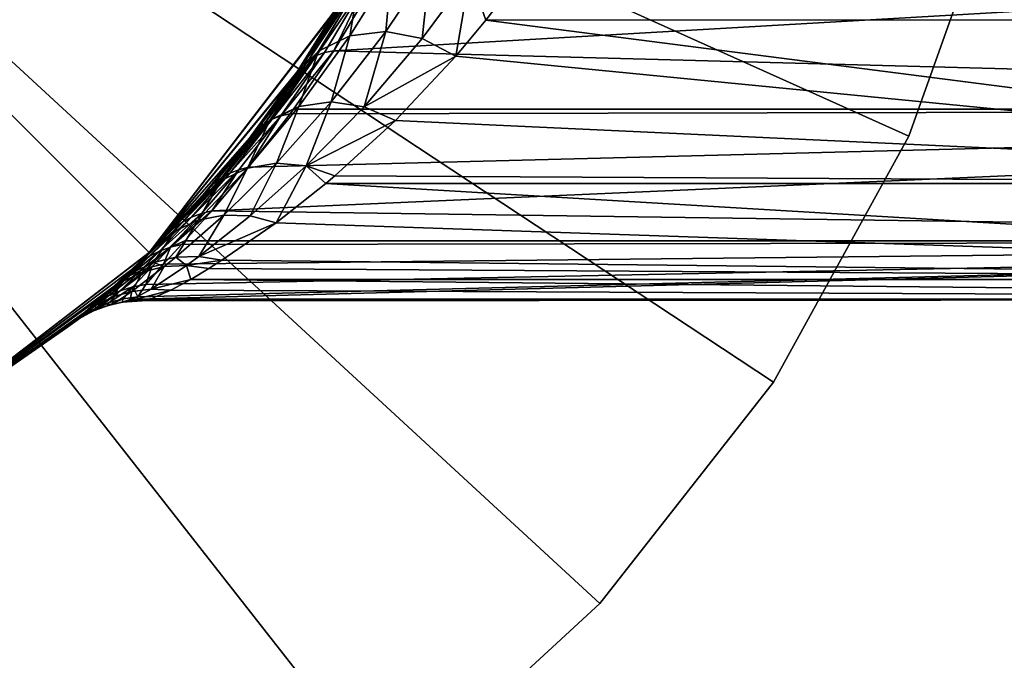
# Model space of a CAD drawing. Extents: x -90 to 90, y -132 to 35.
# Drawn here: x 12 to 29, y -21 to -10 of the extents above; entities that cross this region are included whole.
import ezdxf

# ---------------------------------------------------------------- set-up
doc = ezdxf.new("R2010")
doc.units = 0
doc.header["$MEASUREMENT"] = 0
doc.layers.add('L4', color=7, linetype='Continuous')
doc.layers.add('L9', color=7, linetype='Continuous')

msp = doc.modelspace()

# ---------------------------------------------------------------- linework, layer by layer
at = {"layer": 'L4', "color": 7}
for points in [[(0, 0, 88), (9.95, -17.23391, 88), (14.07142, -14.07142, 88)], [(0, 0, 88), (14.07142, -14.07142, 88), (17.23391, -9.95, 88)], [(0, 0, 9), (17.23391, -9.95, 9), (14.07142, -14.07142, 9)], [(0, 0, 9), (14.07142, -14.07142, 9), (9.95, -17.23391, 9)], [(54.04005, -11.64929, 68.9485), (17.18885, -10.66082, 23.28937), (56.35424, -8.393469, 67.00667)], [(56.35424, -8.393469, 67.00667), (17.18885, -10.66082, 23.28937), (17.9247, -9.429218, 22.41236)], [(17.59969, -9.561863, 61.14521), (17.46114, -10.41017, 58.34783), (18.16286, -9.284928, 60.84757)], [(17.46114, -10.41017, 58.34783), (18.06648, -10.33691, 58.14988), (18.16286, -9.284928, 60.84757)], [(18.68465, -10.45442, 58.02722), (18.81791, -9.217425, 60.62665), (18.06648, -10.33691, 58.14988)], [(18.16286, -9.284928, 60.84757), (18.06648, -10.33691, 58.14988), (18.81791, -9.217425, 60.62665)], [(19.48582, -9.367498, 60.5091), (18.81791, -9.217425, 60.62665), (18.68465, -10.45442, 58.02722)], [(17.03409, -10.69113, 23.12421), (16.89531, -10.73971, 22.9495), (17.77112, -9.45299, 22.23088)], [(17.77112, -9.45299, 22.23088), (16.89531, -10.73971, 22.9495), (17.63666, -9.494485, 22.03779)], [(17.18885, -10.66082, 23.28937), (17.03409, -10.69113, 23.12421), (17.77112, -9.45299, 22.23088)], [(17.77112, -9.45299, 22.23088), (17.9247, -9.429218, 22.41236), (17.18885, -10.66082, 23.28937)], [(19.48582, -9.367498, 60.5091), (18.68465, -10.45442, 58.02722), (19.25213, -10.75064, 57.99244)], [(19.25213, -10.75064, 57.99244), (19.75801, -10.14189, 59.52721), (19.48582, -9.367498, 60.5091)], [(19.48582, -9.367498, 60.5091), (19.75801, -10.14189, 59.52721), (20.08605, -9.717044, 60.5091)], [(17.59969, -9.561863, 61.14521), (17.19631, -10.01483, 61.48368), (16.53001, -11.0801, 58.88256)], [(17.59969, -9.561863, 61.14521), (16.53001, -11.0801, 58.88256), (16.93082, -10.66669, 58.60072)], [(17.23001, -9.956743, 21.57978), (17.43248, -9.628035, 21.6279), (16.59169, -10.98753, 22.39124)], [(16.59169, -10.98753, 22.39124), (17.43248, -9.628035, 21.6279), (16.67266, -10.88888, 22.58061)], [(17.43248, -9.628035, 21.6279), (17.52324, -9.553113, 21.83583), (16.67266, -10.88888, 22.58061)], [(16.67266, -10.88888, 22.58061), (17.52324, -9.553113, 21.83583), (16.7743, -10.80591, 22.7675)], [(17.52324, -9.553113, 21.83583), (17.63666, -9.494485, 22.03779), (16.7743, -10.80591, 22.7675)], [(16.7743, -10.80591, 22.7675), (17.63666, -9.494485, 22.03779), (16.89531, -10.73971, 22.9495)], [(16.93082, -10.66669, 58.60072), (17.46114, -10.41017, 58.34783), (17.59969, -9.561863, 61.14521)], [(38.5564, -10.13457, 81.94083), (20.08605, -9.717044, 60.5091), (19.75801, -10.14189, 59.52721)], [(14.07142, -14.07142, 88), (17.19631, -10.01483, 61.48368), (17.23391, -9.95, 88)], [(17.23391, -9.95, 9), (17.23001, -9.956743, 21.57978), (14.07142, -14.07142, 9)], [(14.07142, -14.07142, 9), (17.23001, -9.956743, 21.57978), (16.59169, -10.98753, 22.39124)], [(14.07142, -14.07142, 88), (16.53001, -11.0801, 58.88256), (17.19631, -10.01483, 61.48368)], [(41.21647, -12.90378, 79.70877), (19.75801, -10.14189, 59.52721), (19.25213, -10.75064, 57.99244)], [(38.5564, -10.13457, 81.94083), (19.75801, -10.14189, 59.52721), (41.21647, -12.90378, 79.70877)], [(16.93082, -10.66669, 58.60072), (16.59779, -11.60518, 55.15169), (17.46114, -10.41017, 58.34783)], [(16.59779, -11.60518, 55.15169), (17.14484, -11.52612, 54.98157), (17.46114, -10.41017, 58.34783)], [(17.70493, -11.60601, 54.86173), (18.06648, -10.33691, 58.14988), (17.14484, -11.52612, 54.98157)], [(17.46114, -10.41017, 58.34783), (17.14484, -11.52612, 54.98157), (18.06648, -10.33691, 58.14988)], [(18.68465, -10.45442, 58.02722), (18.06648, -10.33691, 58.14988), (17.70493, -11.60601, 54.86173)], [(19.25213, -10.75064, 57.99244), (18.68465, -10.45442, 58.02722), (17.70493, -11.60601, 54.86173)], [(16.93082, -10.66669, 58.60072), (16.53001, -11.0801, 58.88256), (15.72089, -12.20097, 55.58284)], [(16.93082, -10.66669, 58.60072), (15.72089, -12.20097, 55.58284), (16.10953, -11.83658, 55.35786)], [(16.67266, -10.88888, 22.58061), (16.7743, -10.80591, 22.7675), (15.90592, -11.97957, 23.67873)], [(15.90592, -11.97957, 23.67873), (16.7743, -10.80591, 22.7675), (16.01965, -11.88989, 23.84327)], [(16.7743, -10.80591, 22.7675), (16.89531, -10.73971, 22.9495), (16.01965, -11.88989, 23.84327)], [(16.01965, -11.88989, 23.84327), (16.89531, -10.73971, 22.9495), (16.14994, -11.81715, 24.00384)], [(16.10953, -11.83658, 55.35786), (16.59779, -11.60518, 55.15169), (16.93082, -10.66669, 58.60072)], [(16.29524, -11.76222, 24.1585), (16.14994, -11.81715, 24.00384), (17.03409, -10.69113, 23.12421)], [(17.03409, -10.69113, 23.12421), (16.14994, -11.81715, 24.00384), (16.89531, -10.73971, 22.9495)], [(16.50941, -11.64983, 24.22229), (16.29524, -11.76222, 24.1585), (17.18885, -10.66082, 23.28937)], [(17.18885, -10.66082, 23.28937), (16.29524, -11.76222, 24.1585), (17.03409, -10.69113, 23.12421)], [(54.04005, -11.64929, 68.9485), (16.50941, -11.64983, 24.22229), (17.18885, -10.66082, 23.28937)], [(19.25213, -10.75064, 57.99244), (17.70493, -11.60601, 54.86173), (18.23124, -11.83818, 54.80218)], [(41.21647, -12.90378, 79.70877), (19.25213, -10.75064, 57.99244), (18.23124, -11.83818, 54.80218)], [(16.59169, -10.98753, 22.39124), (16.67266, -10.88888, 22.58061), (15.90592, -11.97957, 23.67873)], [(14.07142, -14.07142, 9), (16.59169, -10.98753, 22.39124), (15.81014, -12.0851, 23.51219)], [(15.72089, -12.20097, 55.58284), (16.53001, -11.0801, 58.88256), (14.07142, -14.07142, 88)], [(15.90592, -11.97957, 23.67873), (15.81014, -12.0851, 23.51219), (16.59169, -10.98753, 22.39124)], [(16.10953, -11.83658, 55.35786), (15.73254, -12.6444, 51.75369), (16.59779, -11.60518, 55.15169)], [(15.73254, -12.6444, 51.75369), (16.22235, -12.56057, 51.61207), (16.59779, -11.60518, 55.15169)], [(16.72534, -12.60563, 51.50263), (17.14484, -11.52612, 54.98157), (16.22235, -12.56057, 51.61207)], [(16.59779, -11.60518, 55.15169), (16.22235, -12.56057, 51.61207), (17.14484, -11.52612, 54.98157)], [(17.70493, -11.60601, 54.86173), (17.14484, -11.52612, 54.98157), (16.72534, -12.60563, 51.50263)], [(18.23124, -11.83818, 54.80218), (17.70493, -11.60601, 54.86173), (16.72534, -12.60563, 51.50263)], [(15.75264, -12.62926, 25.47178), (54.04005, -11.64929, 68.9485), (15.12932, -13.36381, 26.77808)], [(15.12932, -13.36381, 26.77808), (54.04005, -11.64929, 68.9485), (51.09353, -13.87002, 71.42093)], [(15.58721, -12.67085, 25.34484), (15.43283, -12.73113, 25.21162), (16.29524, -11.76222, 24.1585)], [(16.29524, -11.76222, 24.1585), (15.43283, -12.73113, 25.21162), (16.14994, -11.81715, 24.00384)], [(15.75264, -12.62926, 25.47178), (15.58721, -12.67085, 25.34484), (16.29524, -11.76222, 24.1585)], [(15.75264, -12.62926, 25.47178), (16.4538, -11.72576, 24.30539), (54.04005, -11.64929, 68.9485)], [(15.75264, -12.62926, 25.47178), (16.29524, -11.76222, 24.1585), (16.4538, -11.72576, 24.30539)], [(16.4538, -11.72576, 24.30539), (16.29524, -11.76222, 24.1585), (16.50941, -11.64983, 24.22229)], [(54.04005, -11.64929, 68.9485), (16.4538, -11.72576, 24.30539), (16.50941, -11.64983, 24.22229)], [(16.10953, -11.83658, 55.35786), (15.72089, -12.20097, 55.58284), (14.92014, -13.16812, 52.09411)], [(16.10953, -11.83658, 55.35786), (14.92014, -13.16812, 52.09411), (15.28859, -12.85152, 51.91802)], [(15.90592, -11.97957, 23.67873), (16.01965, -11.88989, 23.84327), (15.1641, -12.90483, 24.93243)], [(15.1641, -12.90483, 24.93243), (16.01965, -11.88989, 23.84327), (15.29127, -12.80942, 25.07363)], [(15.28859, -12.85152, 51.91802), (15.73254, -12.6444, 51.75369), (16.10953, -11.83658, 55.35786)], [(16.01965, -11.88989, 23.84327), (16.14994, -11.81715, 24.00384), (15.29127, -12.80942, 25.07363)], [(15.29127, -12.80942, 25.07363), (16.14994, -11.81715, 24.00384), (15.43283, -12.73113, 25.21162)], [(16.72534, -12.60563, 51.50263), (17.20791, -12.77658, 51.43268), (18.23124, -11.83818, 54.80218)], [(18.23124, -11.83818, 54.80218), (17.20791, -12.77658, 51.43268), (41.21647, -12.90378, 79.70877)], [(15.81014, -12.0851, 23.51219), (15.05278, -13.01629, 24.78962), (14.07142, -14.07142, 9)], [(15.1641, -12.90483, 24.93243), (15.05278, -13.01629, 24.78962), (15.81014, -12.0851, 23.51219)], [(15.1641, -12.90483, 24.93243), (15.81014, -12.0851, 23.51219), (15.90592, -11.97957, 23.67873)], [(14.92014, -13.16812, 52.09411), (15.72089, -12.20097, 55.58284), (14.07142, -14.07142, 88)], [(15.12932, -13.36381, 26.77808), (15.58721, -12.67085, 25.34484), (15.75264, -12.62926, 25.47178)], [(15.7797, -13.45229, 47.97661), (16.22235, -12.56057, 51.61207), (15.33305, -13.43844, 48.06941)], [(15.73254, -12.6444, 51.75369), (15.33305, -13.43844, 48.06941), (16.22235, -12.56057, 51.61207)], [(16.72534, -12.60563, 51.50263), (16.22235, -12.56057, 51.61207), (15.7797, -13.45229, 47.97661)], [(16.72534, -12.60563, 51.50263), (15.7797, -13.45229, 47.97661), (16.21608, -13.56694, 47.9079)], [(16.21608, -13.56694, 47.9079), (17.05725, -12.90376, 50.917), (16.72534, -12.60563, 51.50263)], [(16.72534, -12.60563, 51.50263), (17.05725, -12.90376, 50.917), (17.20791, -12.77658, 51.43268)], [(15.29127, -12.80942, 25.07363), (15.43283, -12.73113, 25.21162), (14.63275, -13.55588, 26.44601)], [(14.63275, -13.55588, 26.44601), (15.43283, -12.73113, 25.21162), (14.78765, -13.47306, 26.56098)], [(14.95379, -13.4088, 26.67208), (14.78765, -13.47306, 26.56098), (15.58721, -12.67085, 25.34484)], [(15.58721, -12.67085, 25.34484), (14.78765, -13.47306, 26.56098), (15.43283, -12.73113, 25.21162)], [(15.28859, -12.85152, 51.91802), (14.89941, -13.52611, 48.18149), (15.73254, -12.6444, 51.75369)], [(14.89941, -13.52611, 48.18149), (15.33305, -13.43844, 48.06941), (15.73254, -12.6444, 51.75369)], [(15.12932, -13.36381, 26.77808), (14.95379, -13.4088, 26.67208), (15.58721, -12.67085, 25.34484)], [(41.21647, -12.90378, 79.70877), (17.20791, -12.77658, 51.43268), (17.05725, -12.90376, 50.917)], [(15.28859, -12.85152, 51.91802), (14.92014, -13.16812, 52.09411), (14.15958, -13.98271, 48.4394)], [(15.28859, -12.85152, 51.91802), (14.15958, -13.98271, 48.4394), (14.50134, -13.71074, 48.307)], [(15.1641, -12.90483, 24.93243), (15.29127, -12.80942, 25.07363), (14.49078, -13.65635, 26.32844)], [(14.49078, -13.65635, 26.32844), (15.29127, -12.80942, 25.07363), (14.63275, -13.55588, 26.44601)], [(14.49078, -13.65635, 26.32844), (15.05278, -13.01629, 24.78962), (15.1641, -12.90483, 24.93243)], [(14.50134, -13.71074, 48.307), (14.89941, -13.52611, 48.18149), (15.28859, -12.85152, 51.91802)], [(44.38363, -14.52643, 77.0512), (17.05725, -12.90376, 50.917), (16.21608, -13.56694, 47.9079)], [(41.21647, -12.90378, 79.70877), (17.05725, -12.90376, 50.917), (44.38363, -14.52643, 77.0512)], [(15.05278, -13.01629, 24.78962), (14.36331, -13.77335, 26.20955), (14.07142, -14.07142, 9)], [(14.49078, -13.65635, 26.32844), (14.36331, -13.77335, 26.20955), (15.05278, -13.01629, 24.78962)], [(14.07142, -14.07142, 88), (14.15958, -13.98271, 48.4394), (14.92014, -13.16812, 52.09411)], [(14.43025, -13.97863, 28.11933), (14.24978, -14.04525, 28.03033), (14.95379, -13.4088, 26.67208)], [(14.95379, -13.4088, 26.67208), (14.24978, -14.04525, 28.03033), (14.78765, -13.47306, 26.56098)], [(15.12932, -13.36381, 26.77808), (14.67424, -13.87173, 28.02492), (14.43025, -13.97863, 28.11933)], [(14.43025, -13.97863, 28.11933), (14.95379, -13.4088, 26.67208), (15.12932, -13.36381, 26.77808)], [(14.91279, -14.13701, 44.30448), (15.33305, -13.43844, 48.06941), (14.52177, -14.15025, 44.37514)], [(14.89941, -13.52611, 48.18149), (14.52177, -14.15025, 44.37514), (15.33305, -13.43844, 48.06941)], [(15.12932, -13.36381, 26.77808), (51.09353, -13.87002, 71.42093), (14.67424, -13.87173, 28.02492)], [(15.7797, -13.45229, 47.97661), (15.33305, -13.43844, 48.06941), (14.91279, -14.13701, 44.30448)], [(16.21608, -13.56694, 47.9079), (15.7797, -13.45229, 47.97661), (14.91279, -14.13701, 44.30448)], [(14.49078, -13.65635, 26.32844), (14.63275, -13.55588, 26.44601), (13.92149, -14.23675, 27.84385)], [(13.92149, -14.23675, 27.84385), (14.63275, -13.55588, 26.44601), (14.07956, -14.13161, 27.93815)], [(14.63275, -13.55588, 26.44601), (14.78765, -13.47306, 26.56098), (14.07956, -14.13161, 27.93815)], [(14.07956, -14.13161, 27.93815), (14.78765, -13.47306, 26.56098), (14.24978, -14.04525, 28.03033)], [(14.50134, -13.71074, 48.307), (14.14322, -14.24085, 44.45611), (14.89941, -13.52611, 48.18149)], [(14.14322, -14.24085, 44.45611), (14.52177, -14.15025, 44.37514), (14.89941, -13.52611, 48.18149)], [(16.21608, -13.56694, 47.9079), (14.91279, -14.13701, 44.30448), (15.30082, -14.20166, 44.24691)], [(44.38363, -14.52643, 77.0512), (16.21608, -13.56694, 47.9079), (15.30082, -14.20166, 44.24691)], [(14.50134, -13.71074, 48.307), (14.06272, -14.08012, 47.9373), (13.7921, -14.40522, 44.54418)], [(13.7921, -14.40522, 44.54418), (14.14322, -14.24085, 44.45611), (14.50134, -13.71074, 48.307)], [(13.92149, -14.23675, 27.84385), (14.05384, -14.08899, 26.97078), (14.49078, -13.65635, 26.32844)], [(14.05384, -14.08899, 26.97078), (14.36331, -13.77335, 26.20955), (14.49078, -13.65635, 26.32844)], [(14.07142, -14.07142, 9), (14.36331, -13.77335, 26.20955), (14.05384, -14.08899, 26.97078)], [(14.50134, -13.71074, 48.307), (14.15958, -13.98271, 48.4394), (14.06272, -14.08012, 47.9373)], [(47.77648, -14.85834, 74.20427), (13.87104, -14.85887, 33.80844), (51.09353, -13.87002, 71.42093)], [(51.09353, -13.87002, 71.42093), (13.87104, -14.85887, 33.80844), (13.87963, -14.81888, 33.12438)], [(51.09353, -13.87002, 71.42093), (13.87963, -14.81888, 33.12438), (14.01676, -14.61074, 31.15793)], [(14.01676, -14.61074, 31.15793), (14.31635, -14.26505, 29.36559), (51.09353, -13.87002, 71.42093)], [(51.09353, -13.87002, 71.42093), (14.31635, -14.26505, 29.36559), (14.61894, -13.9325, 28.20418)], [(14.43025, -13.97863, 28.11933), (14.61894, -13.9325, 28.20418), (14.31635, -14.26505, 29.36559)], [(14.43025, -13.97863, 28.11933), (14.67424, -13.87173, 28.02492), (14.61894, -13.9325, 28.20418)], [(51.09353, -13.87002, 71.42093), (14.61894, -13.9325, 28.20418), (14.67424, -13.87173, 28.02492)], [(9.95, -17.23391, 88), (14.06272, -14.08012, 47.9373), (14.07142, -14.07142, 88)], [(14.07142, -14.07142, 9), (14.05384, -14.08899, 26.97078), (9.95, -17.23391, 9)], [(9.95, -17.23391, 88), (13.48228, -14.63688, 44.63587), (14.06272, -14.08012, 47.9373)], [(9.95, -17.23391, 9), (14.05384, -14.08899, 26.97078), (13.77736, -14.35947, 27.74848)], [(14.06272, -14.08012, 47.9373), (13.48228, -14.63688, 44.63587), (13.7921, -14.40522, 44.54418)], [(13.92149, -14.23675, 27.84385), (14.07956, -14.13161, 27.93815), (13.56823, -14.57471, 29.07218)], [(13.56823, -14.57471, 29.07218), (14.07956, -14.13161, 27.93815), (13.73946, -14.46609, 29.14914)], [(14.07956, -14.13161, 27.93815), (14.24978, -14.04525, 28.03033), (13.73946, -14.46609, 29.14914)], [(13.73946, -14.46609, 29.14914), (14.24978, -14.04525, 28.03033), (13.92268, -14.37762, 29.22428)], [(13.92149, -14.23675, 27.84385), (13.77736, -14.35947, 27.74848), (14.05384, -14.08899, 26.97078)], [(14.11573, -14.31034, 29.29672), (13.92268, -14.37762, 29.22428), (14.43025, -13.97863, 28.11933)], [(14.43025, -13.97863, 28.11933), (13.92268, -14.37762, 29.22428), (14.24978, -14.04525, 28.03033)], [(14.07142, -14.07142, 88), (14.06272, -14.08012, 47.9373), (14.15958, -13.98271, 48.4394)], [(14.31635, -14.26505, 29.36559), (14.11573, -14.31034, 29.29672), (14.43025, -13.97863, 28.11933)], [(13.56823, -14.57471, 29.07218), (13.77736, -14.35947, 27.74848), (13.92149, -14.23675, 27.84385)], [(13.7921, -14.40522, 44.54418), (13.96269, -14.40032, 43.44174), (14.14322, -14.24085, 44.45611)], [(13.96269, -14.40032, 43.44174), (14.32677, -14.30911, 43.36941), (14.14322, -14.24085, 44.45611)], [(14.01676, -14.61074, 31.15793), (14.11573, -14.31034, 29.29672), (14.31635, -14.26505, 29.36559)], [(14.10798, -14.68833, 39.9769), (14.77367, -14.52321, 41.78533), (14.70313, -14.28942, 43.30554)], [(14.70313, -14.28942, 43.30554), (14.32677, -14.30911, 43.36941), (14.10798, -14.68833, 39.9769)], [(14.14322, -14.24085, 44.45611), (14.32677, -14.30911, 43.36941), (14.52177, -14.15025, 44.37514)], [(14.70313, -14.28942, 43.30554), (14.52177, -14.15025, 44.37514), (14.32677, -14.30911, 43.36941)], [(14.91279, -14.13701, 44.30448), (14.52177, -14.15025, 44.37514), (14.70313, -14.28942, 43.30554)], [(15.30082, -14.20166, 44.24691), (14.91279, -14.13701, 44.30448), (14.70313, -14.28942, 43.30554)], [(14.70313, -14.28942, 43.30554), (15.078, -14.34196, 43.25246), (15.30082, -14.20166, 44.24691)], [(14.70313, -14.28942, 43.30554), (14.77367, -14.52321, 41.78533), (15.078, -14.34196, 43.25246)], [(15.30082, -14.20166, 44.24691), (15.078, -14.34196, 43.25246), (44.38363, -14.52643, 77.0512)], [(9.95, -17.23391, 9), (13.77736, -14.35947, 27.74848), (13.411, -14.70222, 28.99431)], [(13.7921, -14.40522, 44.54418), (13.48228, -14.63688, 44.63587), (13.32358, -14.78148, 43.601)], [(13.7921, -14.40522, 44.54418), (13.32358, -14.78148, 43.601), (13.62417, -14.55972, 43.51989)], [(13.73946, -14.46609, 29.14914), (13.92268, -14.37762, 29.22428), (13.37837, -14.80911, 31.01149)], [(13.37837, -14.80911, 31.01149), (13.92268, -14.37762, 29.22428), (13.58246, -14.71837, 31.06257)], [(13.56823, -14.57471, 29.07218), (13.411, -14.70222, 28.99431), (13.77736, -14.35947, 27.74848)], [(13.62417, -14.55972, 43.51989), (13.46175, -14.81947, 40.05841), (13.96269, -14.40032, 43.44174)], [(13.46175, -14.81947, 40.05841), (13.77913, -14.72678, 40.01579), (13.96269, -14.40032, 43.44174)], [(13.79619, -14.65196, 31.1116), (13.58246, -14.71837, 31.06257), (14.11573, -14.31034, 29.29672)], [(14.11573, -14.31034, 29.29672), (13.58246, -14.71837, 31.06257), (13.92268, -14.37762, 29.22428)], [(13.62417, -14.55972, 43.51989), (13.96269, -14.40032, 43.44174), (13.7921, -14.40522, 44.54418)], [(14.10798, -14.68833, 39.9769), (14.32677, -14.30911, 43.36941), (13.77913, -14.72678, 40.01579)], [(13.96269, -14.40032, 43.44174), (13.77913, -14.72678, 40.01579), (14.32677, -14.30911, 43.36941)], [(14.01676, -14.61074, 31.15793), (13.79619, -14.65196, 31.1116), (14.11573, -14.31034, 29.29672)], [(44.38363, -14.52643, 77.0512), (15.078, -14.34196, 43.25246), (14.77367, -14.52321, 41.78533)], [(13.62417, -14.55972, 43.51989), (13.32358, -14.78148, 43.601), (12.89614, -15.15584, 40.15002)], [(13.62417, -14.55972, 43.51989), (12.89614, -15.15584, 40.15002), (13.16467, -14.96383, 40.10357)], [(13.16467, -14.96383, 40.10357), (13.46175, -14.81947, 40.05841), (13.62417, -14.55972, 43.51989)], [(13.56823, -14.57471, 29.07218), (13.73946, -14.46609, 29.14914), (13.18661, -14.92298, 30.95902)], [(13.18661, -14.92298, 30.95902), (13.73946, -14.46609, 29.14914), (13.37837, -14.80911, 31.01149)], [(13.18661, -14.92298, 30.95902), (13.411, -14.70222, 28.99431), (13.56823, -14.57471, 29.07218)], [(13.87963, -14.81888, 33.12438), (13.79619, -14.65196, 31.1116), (14.01676, -14.61074, 31.15793)], [(14.10798, -14.68833, 39.9769), (14.43917, -14.70519, 39.94282), (14.77367, -14.52321, 41.78533)], [(47.77648, -14.85834, 74.20427), (14.77367, -14.52321, 41.78533), (14.43917, -14.70519, 39.94282)], [(44.38363, -14.52643, 77.0512), (14.77367, -14.52321, 41.78533), (47.77648, -14.85834, 74.20427)], [(13.32358, -14.78148, 43.601), (13.48228, -14.63688, 44.63587), (9.95, -17.23391, 88)], [(13.411, -14.70222, 28.99431), (13.00968, -15.0585, 30.90585), (9.95, -17.23391, 9)], [(9.95, -17.23391, 88), (12.89614, -15.15584, 40.15002), (13.32358, -14.78148, 43.601)], [(13.18661, -14.92298, 30.95902), (13.00968, -15.0585, 30.90585), (13.411, -14.70222, 28.99431)], [(13.37837, -14.80911, 31.01149), (13.58246, -14.71837, 31.06257), (13.16989, -15.00772, 33.047)], [(13.16989, -15.00772, 33.047), (13.58246, -14.71837, 31.06257), (13.39787, -14.91549, 33.07421)], [(13.63566, -14.85222, 33.10013), (13.39787, -14.91549, 33.07421), (13.79619, -14.65196, 31.1116)], [(13.79619, -14.65196, 31.1116), (13.39787, -14.91549, 33.07421), (13.58246, -14.71837, 31.06257)], [(13.74472, -14.88881, 36.9534), (13.77913, -14.72678, 40.01579), (13.45718, -14.94059, 36.96625)], [(13.46175, -14.81947, 40.05841), (13.45718, -14.94059, 36.96625), (13.77913, -14.72678, 40.01579)], [(13.87963, -14.81888, 33.12438), (13.63566, -14.85222, 33.10013), (13.79619, -14.65196, 31.1116)], [(13.74472, -14.88881, 36.9534), (14.43917, -14.70519, 39.94282), (14.10798, -14.68833, 39.9769)], [(14.10798, -14.68833, 39.9769), (13.77913, -14.72678, 40.01579), (13.74472, -14.88881, 36.9534)], [(13.74472, -14.88881, 36.9534), (14.03679, -14.87953, 36.94174), (14.43917, -14.70519, 39.94282)], [(47.77648, -14.85834, 74.20427), (14.43917, -14.70519, 39.94282), (14.03679, -14.87953, 36.94174)], [(13.18661, -14.92298, 30.95902), (13.37837, -14.80911, 31.01149), (12.95523, -15.12751, 33.01892)], [(12.95523, -15.12751, 33.01892), (13.37837, -14.80911, 31.01149), (13.16989, -15.00772, 33.047)], [(12.95523, -15.12751, 33.01892), (13.00968, -15.0585, 30.90585), (13.18661, -14.92298, 30.95902)], [(13.16989, -15.00772, 33.047), (13.39787, -14.91549, 33.07421), (13.11869, -15.06369, 34.47044)], [(13.11869, -15.06369, 34.47044), (13.39787, -14.91549, 33.07421), (13.36396, -14.97087, 34.48215)], [(13.16467, -14.96383, 40.10357), (13.18032, -15.03378, 36.98002), (13.46175, -14.81947, 40.05841)], [(13.18032, -15.03378, 36.98002), (13.45718, -14.94059, 36.96625), (13.46175, -14.81947, 40.05841)], [(13.18032, -15.03378, 36.98002), (13.36396, -14.97087, 34.48215), (13.45718, -14.94059, 36.96625)], [(13.61932, -14.91098, 34.49323), (13.36396, -14.97087, 34.48215), (13.63566, -14.85222, 33.10013)], [(13.63566, -14.85222, 33.10013), (13.36396, -14.97087, 34.48215), (13.39787, -14.91549, 33.07421)], [(13.61932, -14.91098, 34.49323), (13.45718, -14.94059, 36.96625), (13.36396, -14.97087, 34.48215)], [(13.74472, -14.88881, 36.9534), (13.45718, -14.94059, 36.96625), (13.61932, -14.91098, 34.49323)], [(13.87963, -14.81888, 33.12438), (13.87104, -14.85887, 33.80844), (13.61932, -14.91098, 34.49323)], [(13.61932, -14.91098, 34.49323), (13.63566, -14.85222, 33.10013), (13.87963, -14.81888, 33.12438)], [(13.61932, -14.91098, 34.49323), (13.87104, -14.85887, 33.80844), (13.88035, -14.88508, 34.5035)], [(13.61932, -14.91098, 34.49323), (14.03679, -14.87953, 36.94174), (13.74472, -14.88881, 36.9534)], [(13.61932, -14.91098, 34.49323), (13.88035, -14.88508, 34.5035), (14.03679, -14.87953, 36.94174)], [(47.77648, -14.85834, 74.20427), (13.88035, -14.88508, 34.5035), (13.87104, -14.85887, 33.80844)], [(14.03679, -14.87953, 36.94174), (13.88035, -14.88508, 34.5035), (47.77648, -14.85834, 74.20427)], [(13.00968, -15.0585, 30.90585), (12.75715, -15.27302, 32.99042), (9.95, -17.23391, 9)], [(13.16467, -14.96383, 40.10357), (12.89614, -15.15584, 40.15002), (12.68194, -15.33553, 37.00911)], [(13.16467, -14.96383, 40.10357), (12.68194, -15.33553, 37.00911), (12.92005, -15.16637, 36.99441)], [(12.95523, -15.12751, 33.01892), (12.75715, -15.27302, 32.99042), (13.00968, -15.0585, 30.90585)], [(12.88772, -15.18786, 34.45832), (12.75715, -15.27302, 32.99042), (12.95523, -15.12751, 33.01892)], [(12.95523, -15.12751, 33.01892), (13.16989, -15.00772, 33.047), (12.88772, -15.18786, 34.45832)], [(12.88772, -15.18786, 34.45832), (13.16989, -15.00772, 33.047), (13.11869, -15.06369, 34.47044)], [(12.88772, -15.18786, 34.45832), (13.11869, -15.06369, 34.47044), (12.92005, -15.16637, 36.99441)], [(12.92005, -15.16637, 36.99441), (13.18032, -15.03378, 36.98002), (13.16467, -14.96383, 40.10357)], [(12.92005, -15.16637, 36.99441), (13.11869, -15.06369, 34.47044), (13.18032, -15.03378, 36.98002)], [(13.11869, -15.06369, 34.47044), (13.36396, -14.97087, 34.48215), (13.18032, -15.03378, 36.98002)], [(12.68194, -15.33553, 37.00911), (12.89614, -15.15584, 40.15002), (9.95, -17.23391, 88)], [(9.95, -17.23391, 9), (12.75715, -15.27302, 32.99042), (12.67503, -15.34124, 34.44598)], [(12.92005, -15.16637, 36.99441), (12.68194, -15.33553, 37.00911), (12.67503, -15.34124, 34.44598)], [(12.92005, -15.16637, 36.99441), (12.67503, -15.34124, 34.44598), (12.88772, -15.18786, 34.45832)], [(12.88772, -15.18786, 34.45832), (12.67503, -15.34124, 34.44598), (12.75715, -15.27302, 32.99042)], [(9.95, -17.23391, 9), (12.67503, -15.34124, 34.44598), (12.68194, -15.33553, 37.00911)], [(12.68194, -15.33553, 37.00911), (9.95, -17.23391, 88), (9.95, -17.23391, 9)]]:
    msp.add_3dface(points, dxfattribs=at)
at = {"layer": 'L9', "color": 7}
for points in [[(21.68463, -20.00067, 9), (24.61215, -16.26321, 9), (0, 0, 9)], [(0, 0, 9), (24.61215, -16.26321, 9), (26.90223, -12.10454, 9)], [(0, 0, 9), (26.90223, -12.10454, 9), (28.49556, -7.632366, 9)], [(9.906009, -27.78706, 9), (14.23509, -25.83819, 9), (0, 0, 9)], [(0, 0, 9), (14.23509, -25.83819, 9), (18.19549, -23.22013, 9)], [(0, 0, 9), (18.19549, -23.22013, 9), (21.68463, -20.00067, 9)], [(18.19549, -23.22013), (14.23509, -25.83819), (0, 0)], [(0, 0), (14.23509, -25.83819), (9.906009, -27.78706)], [(26.90223, -12.10454), (24.61215, -16.26321), (0, 0)], [(0, 0), (24.61215, -16.26321), (21.68463, -20.00067)], [(0, 0), (21.68463, -20.00067), (18.19549, -23.22013)], [(0, 0), (28.49556, -7.632366), (26.90223, -12.10454)], [(28.49556, -7.632366), (28.49556, -7.632366, 9), (26.90223, -12.10454, 9)], [(28.49556, -7.632366), (26.90223, -12.10454, 9), (26.90223, -12.10454)], [(26.90223, -12.10454), (26.90223, -12.10454, 9), (24.61215, -16.26321, 9)], [(26.90223, -12.10454), (24.61215, -16.26321, 9), (24.61215, -16.26321)], [(24.61215, -16.26321), (24.61215, -16.26321, 9), (21.68463, -20.00067, 9)], [(24.61215, -16.26321), (21.68463, -20.00067, 9), (21.68463, -20.00067)], [(21.68463, -20.00067), (21.68463, -20.00067, 9), (18.19549, -23.22013, 9)], [(21.68463, -20.00067), (18.19549, -23.22013, 9), (18.19549, -23.22013)]]:
    msp.add_3dface(points, dxfattribs=at)

doc.saveas('drawing.dxf')
